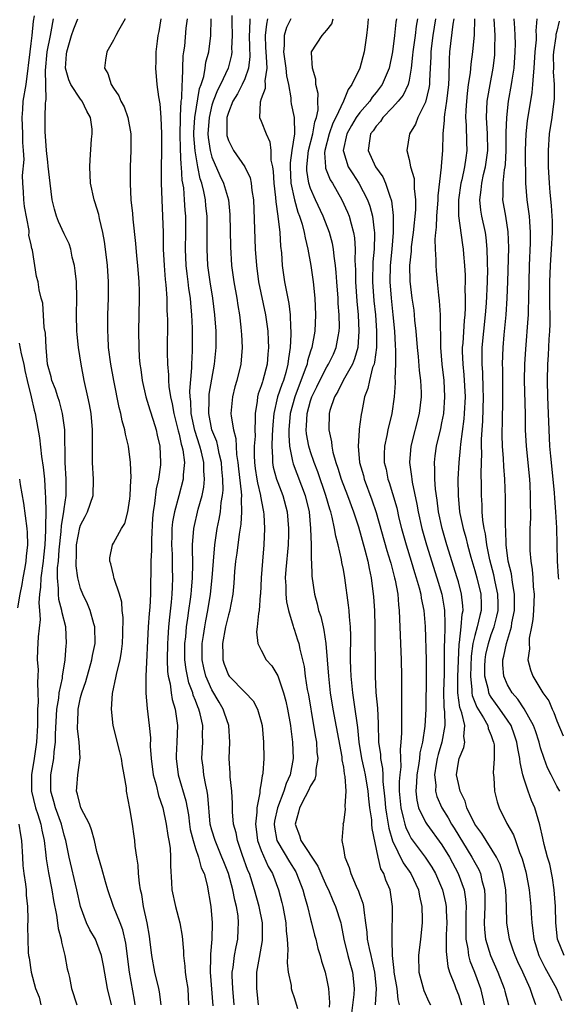
# Model space of a CAD drawing. Units: inches. Extents: x 2511000 to 2514000, y 1542000 to 1545000.
# Drawn here: x 2511386 to 2511451, y 1542815 to 1542935 of the extents above; entities that cross this region are included whole.
import ezdxf

# ---------------------------------------------------------------- set-up
doc = ezdxf.new("R2010")
doc.units = ezdxf.units.IN
doc.header["$MEASUREMENT"] = 0
doc.layers.add('LD25111542_2ft', color=123, linetype='Continuous')

msp = doc.modelspace()

# ---------------------------------------------------------------- linework, layer by layer
at = {"layer": 'LD25111542_2ft'}
for points, elevation in [([(2511396.77, 1542815), (2511396.29, 1542817), (2511395.81, 1542819.81), (2511395.54, 1542821), (2511395, 1542822.55), (2511394.8, 1542823), (2511394.14, 1542824.14), (2511393.74, 1542825), (2511393, 1542826.97), (2511392.56, 1542829), (2511391.61, 1542833), (2511391.2, 1542835), (2511391, 1542835.65), (2511390.67, 1542837), (2511389.94, 1542839), (2511389.76, 1542839.76), (2511389.38, 1542841), (2511389.38, 1542842.62), (2511389.4, 1542843), (2511389.47, 1542843.46), (2511389.75, 1542845), (2511389.79, 1542845.8), (2511389.96, 1542847), (2511389.96, 1542847.96), (2511390.12, 1542851), (2511390.35, 1542852.35), (2511390.41, 1542853), (2511390.79, 1542854.79), (2511390.8, 1542855), (2511391.11, 1542857), (2511391.25, 1542858.75), (2511391.29, 1542859), (2511391.19, 1542861), (2511390.74, 1542862.74), (2511390.72, 1542863), (2511390.35, 1542864.35), (2511390.3, 1542865), (2511390.33, 1542865.67), (2511390.2, 1542867), (2511390.21, 1542868.21), (2511390.31, 1542869), (2511390.4, 1542870.4), (2511390.63, 1542872.63), (2511390.66, 1542873.34), (2511390.96, 1542875), (2511391, 1542875.38), (2511391.25, 1542877), (2511391.25, 1542879), (2511391.14, 1542881), (2511391.07, 1542885), (2511390.81, 1542887), (2511390.43, 1542888.43), (2511390.23, 1542889), (2511389.96, 1542889.96), (2511389.51, 1542891), (2511389.43, 1542891.43), (2511388.98, 1542893), (2511388.81, 1542895), (2511388.74, 1542896.74), (2511388.57, 1542897.43), (2511388.4, 1542900.4), (2511388.19, 1542901), (2511387.96, 1542902.04), (2511387.83, 1542903), (2511387.64, 1542903.64), (2511387.14, 1542906.86), (2511387.06, 1542907.06), (2511387, 1542907.52), (2511386.69, 1542908.69), (2511386.75, 1542909), (2511386.75, 1542909.25), (2511386.17, 1542912.17), (2511386.08, 1542913), (2511386.06, 1542913.94), (2511385.96, 1542915), (2511385.93, 1542915.93), (2511386.12, 1542917.88), (2511386.06, 1542919), (2511385.97, 1542919.97), (2511385.96, 1542921), (2511385.87, 1542923), (2511385.96, 1542923.96), (2511386.02, 1542925), (2511386.37, 1542927), (2511386.64, 1542929), (2511386.66, 1542929.34), (2511386.85, 1542931), (2511387, 1542932.03), (2511387.12, 1542933), (2511387.28, 1542934.72), (2511387.39, 1542935.39)], 7690), ([(2511399.66, 1542815), (2511399.57, 1542815.57), (2511398.96, 1542819), (2511398.52, 1542822.52), (2511398.15, 1542824.15), (2511397.82, 1542825), (2511397, 1542827), (2511396.3, 1542829), (2511396.02, 1542829.98), (2511395.61, 1542831.61), (2511395.18, 1542833), (2511395, 1542833.66), (2511394.69, 1542835), (2511394.33, 1542836.33), (2511394.07, 1542837), (2511393.02, 1542839), (2511392.64, 1542840.64), (2511392.51, 1542841), (2511392.53, 1542841.47), (2511392.67, 1542843), (2511392.94, 1542845.06), (2511392.83, 1542847), (2511392.64, 1542848.64), (2511392.63, 1542849), (2511392.66, 1542849.34), (2511392.7, 1542851), (2511393, 1542852.43), (2511393.15, 1542853), (2511393.63, 1542854.37), (2511394.38, 1542857), (2511394.46, 1542857.54), (2511394.78, 1542859), (2511394.74, 1542861), (2511394.62, 1542861.38), (2511394.16, 1542863), (2511393.83, 1542863.83), (2511393.27, 1542865), (2511393, 1542865.7), (2511392.67, 1542867), (2511392.46, 1542868.46), (2511392.47, 1542869), (2511392.51, 1542869.49), (2511392.51, 1542871), (2511392.9, 1542873.1), (2511393, 1542873.4), (2511393.55, 1542874.45), (2511393.85, 1542875), (2511394.53, 1542877), (2511394.59, 1542879), (2511394.46, 1542881), (2511394.47, 1542881.53), (2511394.45, 1542884.45), (2511394.47, 1542885), (2511394.28, 1542887), (2511394.08, 1542888.08), (2511393.89, 1542889), (2511393.44, 1542891), (2511393.08, 1542893), (2511392.76, 1542895), (2511392.58, 1542896.58), (2511392.55, 1542897), (2511392.5, 1542899), (2511392.54, 1542901), (2511392.49, 1542903), (2511392.36, 1542904.36), (2511392.27, 1542905), (2511391.99, 1542906.01), (2511391.8, 1542907), (2511391.61, 1542907.61), (2511391, 1542908.83), (2511390.33, 1542910.33), (2511390.09, 1542911), (2511389.84, 1542911.84), (2511389.56, 1542913), (2511389.28, 1542915), (2511389.07, 1542917.07), (2511389, 1542917.55), (2511388.85, 1542919), (2511388.68, 1542921.32), (2511388.7, 1542923), (2511388.75, 1542924.75), (2511388.78, 1542925), (2511388.82, 1542925.18), (2511388.73, 1542928.73), (2511388.95, 1542931), (2511389.33, 1542933), (2511389.44, 1542933.44), (2511389.72, 1542935)], 7692), ([(2511402.8, 1542815), (2511402.6, 1542816.6), (2511402.52, 1542817), (2511402.03, 1542819), (2511401.66, 1542821), (2511401.45, 1542823), (2511401.39, 1542823.39), (2511401.12, 1542825), (2511400.68, 1542827), (2511400.44, 1542828.44), (2511400.3, 1542829), (2511400.17, 1542829.83), (2511400.06, 1542831), (2511400.02, 1542832.02), (2511399.85, 1542833), (2511399.66, 1542834.34), (2511399.61, 1542835), (2511399.54, 1542835.54), (2511399.32, 1542837), (2511399, 1542838.91), (2511398.6, 1542841), (2511398.58, 1542841.42), (2511398.32, 1542843), (2511398.1, 1542844.1), (2511398, 1542845), (2511397.8, 1542845.8), (2511396.96, 1542849), (2511396.75, 1542851), (2511396.9, 1542852.9), (2511397.34, 1542855), (2511397.41, 1542855.41), (2511397.81, 1542857), (2511397.99, 1542858.01), (2511398.09, 1542859), (2511398.14, 1542860.14), (2511398.17, 1542862.17), (2511398.06, 1542863), (2511398.02, 1542864.02), (2511397.73, 1542865), (2511397.09, 1542866.91), (2511397.07, 1542867.07), (2511397, 1542867.32), (2511396.7, 1542868.7), (2511396.57, 1542869), (2511396.58, 1542869.42), (2511396.87, 1542871), (2511397, 1542871.2), (2511398, 1542873), (2511398.4, 1542873.6), (2511398.74, 1542875), (2511399, 1542876.58), (2511399.05, 1542877), (2511399.12, 1542878.88), (2511399.15, 1542879.15), (2511399.09, 1542881), (2511398.84, 1542883), (2511398.46, 1542884.46), (2511398.39, 1542885), (2511398.07, 1542886.07), (2511397.91, 1542887), (2511397.72, 1542887.72), (2511397.04, 1542891), (2511396.68, 1542893), (2511396.42, 1542895), (2511396.35, 1542896.35), (2511396.3, 1542897), (2511396.3, 1542897.7), (2511396.33, 1542899), (2511396.41, 1542901), (2511396.42, 1542903), (2511396.29, 1542905), (2511396.03, 1542907), (2511395.9, 1542907.9), (2511395.7, 1542909), (2511395.3, 1542910.7), (2511395.21, 1542911.21), (2511395, 1542911.97), (2511394.75, 1542912.75), (2511394.64, 1542913), (2511394.21, 1542915), (2511394.12, 1542917), (2511394.16, 1542917.84), (2511394.35, 1542920.35), (2511394.43, 1542921), (2511394.42, 1542921.58), (2511394.21, 1542923), (2511393.77, 1542923.77), (2511393.19, 1542925), (2511393, 1542925.24), (2511391.83, 1542927), (2511391.58, 1542927.58), (2511391.16, 1542929), (2511391.3, 1542930.7), (2511391.31, 1542931), (2511391.91, 1542933), (2511392.19, 1542933.81), (2511392.65, 1542935)], 7694), ([(2511398.43, 1542935), (2511397.61, 1542933.61), (2511397.28, 1542933), (2511397, 1542932.43), (2511396.2, 1542931), (2511396.02, 1542929.98), (2511395.93, 1542929), (2511396.34, 1542928.34), (2511396.72, 1542927), (2511397, 1542926.57), (2511397.65, 1542925.65), (2511397.91, 1542925), (2511398.29, 1542924.29), (2511398.76, 1542923), (2511399.11, 1542921), (2511399.13, 1542919), (2511399.05, 1542917), (2511399.02, 1542914.98), (2511399.13, 1542913), (2511399.31, 1542911.31), (2511399.36, 1542910.64), (2511399.69, 1542907.69), (2511399.82, 1542906.18), (2511399.95, 1542905), (2511400.09, 1542903), (2511400.13, 1542901.87), (2511400.14, 1542901), (2511400.06, 1542897), (2511400.08, 1542895), (2511400.15, 1542893.85), (2511400.22, 1542893), (2511400.33, 1542892.33), (2511400.51, 1542891), (2511400.96, 1542889), (2511401.42, 1542887.42), (2511401.84, 1542886.16), (2511402.2, 1542885), (2511402.34, 1542884.34), (2511402.65, 1542883), (2511402.75, 1542881), (2511402.73, 1542880.73), (2511402.49, 1542879), (2511402.2, 1542877.8), (2511402.01, 1542876.01), (2511401.82, 1542875), (2511401.75, 1542874.25), (2511401.63, 1542871.63), (2511401.64, 1542870.36), (2511401.57, 1542869), (2511401.51, 1542865), (2511401.42, 1542863.42), (2511401.35, 1542862.65), (2511401.23, 1542861), (2511400.94, 1542855), (2511400.94, 1542852.94), (2511401.09, 1542851.09), (2511401.36, 1542849), (2511401.5, 1542847.5), (2511401.49, 1542846.51), (2511401.6, 1542845), (2511401.86, 1542843), (2511402.19, 1542841.81), (2511402.48, 1542840.48), (2511403, 1542839), (2511403.44, 1542837), (2511403.62, 1542835.62), (2511403.75, 1542835), (2511403.9, 1542834.1), (2511403.96, 1542833), (2511403.94, 1542831.94), (2511404.09, 1542829.91), (2511404.12, 1542829), (2511404.54, 1542827), (2511405.09, 1542825), (2511405.36, 1542823.36), (2511405.53, 1542821.53), (2511405.53, 1542821), (2511405.71, 1542819.71), (2511405.75, 1542819), (2511405.86, 1542818.14), (2511406.05, 1542817), (2511406.16, 1542815)], 7696), ([(2511402.79, 1542935), (2511402.53, 1542933.47), (2511402.42, 1542933), (2511402.31, 1542932.31), (2511402.18, 1542931), (2511402.17, 1542929.83), (2511402.11, 1542929), (2511402.3, 1542927), (2511402.48, 1542925.51), (2511402.66, 1542924.66), (2511402.77, 1542923), (2511402.84, 1542921), (2511402.85, 1542919), (2511402.82, 1542916.82), (2511402.82, 1542915), (2511402.88, 1542913), (2511402.99, 1542911), (2511403.05, 1542909), (2511403.07, 1542907), (2511403.17, 1542905), (2511403.3, 1542903.3), (2511403.38, 1542902.62), (2511403.49, 1542901), (2511403.52, 1542899.52), (2511403.56, 1542899), (2511403.57, 1542898.43), (2511403.56, 1542894.44), (2511403.58, 1542893), (2511403.69, 1542891.69), (2511403.69, 1542891), (2511403.75, 1542890.25), (2511403.96, 1542889), (2511404.17, 1542888.17), (2511404.36, 1542887), (2511404.88, 1542884.88), (2511405, 1542884.45), (2511405.25, 1542883.25), (2511405.34, 1542883), (2511405.44, 1542882.56), (2511405.64, 1542881), (2511405.51, 1542879.51), (2511405.51, 1542879), (2511404.97, 1542876.97), (2511404.42, 1542875), (2511404.2, 1542873.8), (2511404.13, 1542873), (2511404.12, 1542872.12), (2511404.08, 1542871), (2511404.14, 1542869.86), (2511404.16, 1542868.16), (2511404.2, 1542867), (2511404.14, 1542865.86), (2511404.11, 1542865), (2511404.03, 1542864.03), (2511403.81, 1542862.19), (2511403.71, 1542861), (2511403.63, 1542859.63), (2511403.58, 1542859), (2511403.55, 1542857), (2511403.6, 1542855.6), (2511403.68, 1542855), (2511403.9, 1542854.1), (2511404.04, 1542853), (2511404.17, 1542852.17), (2511404.53, 1542851), (2511404.81, 1542849), (2511404.73, 1542847), (2511404.63, 1542845.37), (2511404.62, 1542845), (2511404.88, 1542843), (2511405.83, 1542839.83), (2511405.96, 1542839), (2511406.13, 1542838.13), (2511406.26, 1542837), (2511406.36, 1542836.36), (2511406.69, 1542835), (2511407, 1542834.05), (2511407.37, 1542833), (2511407.7, 1542831.7), (2511408.03, 1542831), (2511408.42, 1542829.58), (2511408.85, 1542827), (2511409.02, 1542825), (2511408.98, 1542823), (2511408.81, 1542821.19), (2511408.82, 1542820.82), (2511408.76, 1542819), (2511409.11, 1542814.89)], 7698), ([(2511411.72, 1542815), (2511411.52, 1542817), (2511411.45, 1542818.55), (2511411.46, 1542819), (2511411.56, 1542819.56), (2511411.74, 1542821), (2511411.93, 1542822.07), (2511412.14, 1542823), (2511412.19, 1542824.19), (2511412.24, 1542825), (2511412.17, 1542825.83), (2511411.98, 1542827), (2511411.77, 1542827.77), (2511411.55, 1542829), (2511411, 1542831), (2511410.43, 1542832.43), (2511410.22, 1542833), (2511409.37, 1542835), (2511409, 1542836.26), (2511408.8, 1542837), (2511408.5, 1542840.5), (2511408.42, 1542841), (2511408.24, 1542841.76), (2511408.01, 1542843), (2511407.92, 1542843.92), (2511407.78, 1542845), (2511407.87, 1542847), (2511407.86, 1542847.86), (2511407.88, 1542849), (2511407.57, 1542850.43), (2511407.42, 1542851), (2511407.28, 1542851.28), (2511407, 1542852.04), (2511406.72, 1542852.72), (2511406.65, 1542853), (2511406.19, 1542854.19), (2511406, 1542855), (2511405.84, 1542855.84), (2511405.7, 1542857), (2511405.71, 1542859), (2511405.81, 1542859.81), (2511405.91, 1542861), (2511406.08, 1542862.08), (2511406.19, 1542863), (2511406.4, 1542864.4), (2511406.47, 1542865), (2511406.5, 1542865.5), (2511406.63, 1542867), (2511406.65, 1542868.65), (2511406.63, 1542870.63), (2511406.61, 1542871), (2511406.78, 1542873), (2511407.33, 1542875.33), (2511407.8, 1542877), (2511408, 1542878), (2511408.1, 1542879), (2511408.02, 1542880.02), (2511408.02, 1542881), (2511407.73, 1542882.27), (2511407.54, 1542883), (2511406.9, 1542884.9), (2511406.48, 1542887), (2511406.43, 1542888.43), (2511406.35, 1542889), (2511406.3, 1542889.7), (2511406.53, 1542892.53), (2511406.53, 1542893), (2511406.61, 1542894.61), (2511406.63, 1542897.37), (2511406.56, 1542899), (2511406.41, 1542900.41), (2511406.37, 1542901), (2511406.18, 1542902.18), (2511406.1, 1542903), (2511405.97, 1542903.97), (2511405.86, 1542905), (2511405.78, 1542907), (2511405.81, 1542909), (2511405.8, 1542911), (2511405.73, 1542911.73), (2511405.67, 1542913), (2511405.56, 1542914.44), (2511405.38, 1542915.38), (2511405.29, 1542917), (2511405.25, 1542917.25), (2511405.16, 1542919.16), (2511405.13, 1542921), (2511405.15, 1542922.85), (2511405.18, 1542923.18), (2511405.26, 1542925), (2511405.31, 1542925.31), (2511405.37, 1542927), (2511405.43, 1542927.43), (2511405.45, 1542929), (2511405.51, 1542930.49), (2511405.59, 1542931), (2511405.68, 1542931.68), (2511405.86, 1542933.86), (2511406, 1542935)], 7700), ([(2511414.66, 1542815), (2511414.45, 1542817), (2511414.48, 1542819), (2511414.78, 1542820.78), (2511415.16, 1542822.84), (2511415.17, 1542823), (2511415.14, 1542825), (2511414.73, 1542827), (2511414.19, 1542829), (2511413.55, 1542831), (2511413.38, 1542831.38), (2511412.68, 1542833.32), (2511412.1, 1542835), (2511411.94, 1542835.94), (2511411.64, 1542837), (2511411.51, 1542838.49), (2511411.51, 1542839.51), (2511411.41, 1542841), (2511411.22, 1542842.78), (2511411.22, 1542843.22), (2511411.11, 1542845), (2511411.19, 1542847), (2511411.06, 1542849), (2511410.53, 1542850.53), (2511410.38, 1542851), (2511409.86, 1542851.86), (2511409, 1542853.36), (2511408.27, 1542855), (2511408.02, 1542856.02), (2511407.82, 1542857), (2511407.82, 1542859), (2511407.98, 1542859.98), (2511408.12, 1542861), (2511408.25, 1542861.75), (2511408.51, 1542863), (2511408.84, 1542865), (2511409.03, 1542866.97), (2511409.18, 1542869), (2511409.36, 1542871), (2511409.65, 1542873), (2511409.88, 1542874.12), (2511410.02, 1542875), (2511410.13, 1542876.13), (2511410.29, 1542877), (2511410.35, 1542877.65), (2511410.33, 1542879), (2511410.2, 1542880.2), (2511410.15, 1542881), (2511409.87, 1542882.13), (2511409.71, 1542883), (2511409.58, 1542883.58), (2511408.99, 1542885), (2511408.6, 1542887), (2511408.66, 1542888.66), (2511408.65, 1542889), (2511408.67, 1542889.33), (2511409.32, 1542893), (2511409.5, 1542895), (2511409.5, 1542897), (2511409.36, 1542899), (2511409.1, 1542901), (2511408.77, 1542903), (2511408.5, 1542905), (2511408.41, 1542907), (2511408.43, 1542909), (2511408.41, 1542911), (2511408.27, 1542912.27), (2511408.2, 1542913), (2511408.02, 1542913.98), (2511407.76, 1542915), (2511407.56, 1542915.56), (2511407.29, 1542917), (2511406.95, 1542918.95), (2511406.81, 1542920.81), (2511406.81, 1542921.19), (2511406.9, 1542923), (2511407.48, 1542926.52), (2511407.67, 1542927), (2511407.99, 1542927.99), (2511408.17, 1542929), (2511408.27, 1542929.73), (2511408.63, 1542931), (2511408.88, 1542933), (2511408.89, 1542935)], 7702), ([(2511411.43, 1542935.43), (2511411.4, 1542934.6), (2511411.45, 1542933), (2511411.39, 1542931.39), (2511411.4, 1542931), (2511411.36, 1542930.64), (2511410.97, 1542929), (2511410.04, 1542927), (2511409.67, 1542926.33), (2511409.16, 1542925), (2511409, 1542924.5), (2511408.64, 1542923), (2511408.51, 1542921), (2511408.55, 1542920.55), (2511408.77, 1542919), (2511409, 1542918.17), (2511409.95, 1542915.95), (2511410.41, 1542915), (2511411.01, 1542913), (2511411.19, 1542911.19), (2511411.26, 1542907.26), (2511411.39, 1542905), (2511411.66, 1542903), (2511412.02, 1542901), (2511412.14, 1542900.14), (2511412.34, 1542899), (2511412.53, 1542897.47), (2511412.57, 1542897), (2511412.58, 1542896.58), (2511412.67, 1542895), (2511412.51, 1542893), (2511412.02, 1542891), (2511411.79, 1542890.21), (2511411.48, 1542889), (2511411.31, 1542887), (2511411.33, 1542886.67), (2511411.61, 1542885), (2511411.92, 1542883.92), (2511412, 1542882), (2511412.16, 1542881), (2511412.24, 1542880.24), (2511412.57, 1542877.43), (2511412.58, 1542877), (2511412.54, 1542876.54), (2511412.59, 1542875), (2511412.5, 1542873.5), (2511412.31, 1542872.31), (2511412.03, 1542869.97), (2511411.88, 1542869), (2511411.76, 1542867.76), (2511411.66, 1542866.34), (2511411.52, 1542865), (2511411.12, 1542862.88), (2511411, 1542862.49), (2511410.66, 1542861), (2511410.29, 1542859), (2511410.33, 1542857.67), (2511410.33, 1542857), (2511410.49, 1542856.49), (2511411, 1542855.15), (2511411.1, 1542855), (2511413.03, 1542853.03), (2511414.01, 1542852.01), (2511414.55, 1542851), (2511415, 1542849.47), (2511415.11, 1542849), (2511415.29, 1542847), (2511415.31, 1542845), (2511415.19, 1542843.19), (2511415.16, 1542843), (2511415.12, 1542842.88), (2511415, 1542842.02), (2511414.84, 1542841.16), (2511414.83, 1542840.83), (2511414.47, 1542839), (2511414.48, 1542838.48), (2511414.3, 1542837), (2511414.39, 1542836.39), (2511414.56, 1542835), (2511415, 1542833.81), (2511415.85, 1542831.85), (2511416.35, 1542831), (2511417.08, 1542829), (2511417.49, 1542827.49), (2511417.61, 1542827), (2511418, 1542825), (2511418.04, 1542824.04), (2511418.16, 1542823), (2511418.24, 1542821.76), (2511418.18, 1542821), (2511418.14, 1542820.14), (2511418.29, 1542819), (2511418.63, 1542817.37), (2511418.66, 1542817), (2511418.72, 1542816.72), (2511419, 1542815.92), (2511419.43, 1542814.57)], 7704), ([(2511413.6, 1542935), (2511413.58, 1542933.58), (2511413.53, 1542933), (2511413.55, 1542931.55), (2511413.59, 1542930.41), (2511413.45, 1542929), (2511413, 1542927.73), (2511412.69, 1542927), (2511412.12, 1542925.88), (2511411.55, 1542925), (2511411, 1542923.61), (2511410.81, 1542923), (2511410.81, 1542921.19), (2511410.79, 1542921), (2511410.82, 1542920.82), (2511411, 1542920.22), (2511411.4, 1542919.4), (2511411.63, 1542919), (2511412.99, 1542916.99), (2511413.65, 1542915.65), (2511413.77, 1542915), (2511413.86, 1542914.14), (2511414.06, 1542913), (2511414.22, 1542908.22), (2511414.27, 1542907), (2511414.41, 1542905), (2511414.68, 1542903), (2511415.51, 1542899), (2511415.58, 1542898.42), (2511415.79, 1542897), (2511415.86, 1542895.86), (2511415.89, 1542895), (2511415.81, 1542894.19), (2511415.74, 1542893), (2511415.21, 1542891), (2511415.15, 1542890.85), (2511415, 1542890.34), (2511414.63, 1542889.37), (2511414.54, 1542889), (2511414.49, 1542888.49), (2511414.24, 1542887), (2511414.27, 1542886.27), (2511414.21, 1542885), (2511414.24, 1542884.24), (2511414.15, 1542883), (2511414.14, 1542881.86), (2511414.18, 1542881), (2511414.27, 1542880.27), (2511414.47, 1542879), (2511414.53, 1542878.53), (2511414.91, 1542877), (2511414.92, 1542876.92), (2511415.22, 1542875.22), (2511415.29, 1542875), (2511415.31, 1542874.69), (2511415.4, 1542873), (2511415.33, 1542871), (2511415.15, 1542869), (2511414.99, 1542867), (2511414.9, 1542865), (2511414.88, 1542864.88), (2511414.74, 1542863), (2511414.66, 1542862.66), (2511414.51, 1542861), (2511414.43, 1542860.43), (2511414.59, 1542859), (2511415, 1542858.18), (2511415.61, 1542857), (2511416.27, 1542856.27), (2511417, 1542855.06), (2511417.71, 1542853), (2511417.98, 1542851.98), (2511418.19, 1542851), (2511418.55, 1542849), (2511418.59, 1542848.59), (2511418.82, 1542847), (2511418.89, 1542845), (2511418.51, 1542843), (2511418.03, 1542841.97), (2511417.74, 1542841), (2511416.96, 1542839), (2511416.63, 1542837.37), (2511416.59, 1542837), (2511416.63, 1542836.63), (2511416.91, 1542835), (2511417, 1542834.82), (2511418.42, 1542832.42), (2511419.19, 1542831.19), (2511419.29, 1542831), (2511420.06, 1542829), (2511420.25, 1542828.25), (2511420.62, 1542827), (2511421, 1542825.44), (2511421.12, 1542825), (2511421.49, 1542823.49), (2511421.63, 1542823), (2511421.89, 1542821.89), (2511422.16, 1542821), (2511422.33, 1542820.33), (2511422.78, 1542819), (2511423, 1542818.03), (2511423.18, 1542817), (2511423.3, 1542815.3), (2511423.26, 1542814.74)], 7706), ([(2511415.77, 1542935), (2511415.62, 1542934.38), (2511415.47, 1542933), (2511415.53, 1542931.53), (2511415.54, 1542931), (2511415.61, 1542930.39), (2511415.68, 1542929), (2511415.45, 1542927.45), (2511415.48, 1542927), (2511415.48, 1542926.52), (2511415, 1542925.27), (2511414.86, 1542924.86), (2511414.8, 1542923), (2511415, 1542922.54), (2511415.61, 1542921), (2511416.05, 1542920.05), (2511416.17, 1542919), (2511416.18, 1542917.82), (2511416.36, 1542917), (2511416.44, 1542916.44), (2511416.53, 1542915), (2511416.73, 1542913.27), (2511416.76, 1542912.76), (2511417.02, 1542910.98), (2511417.25, 1542909), (2511417.35, 1542907.35), (2511417.45, 1542906.55), (2511417.55, 1542905), (2511417.84, 1542903), (2511418.02, 1542901.98), (2511418.36, 1542900.36), (2511418.51, 1542899), (2511418.55, 1542897.45), (2511418.6, 1542897), (2511418.61, 1542896.61), (2511418.53, 1542895), (2511418.31, 1542893.69), (2511418.25, 1542893), (2511417.99, 1542891.99), (2511417.69, 1542891), (2511417.49, 1542890.51), (2511416.99, 1542889.01), (2511416.53, 1542887), (2511416.4, 1542885.6), (2511416.33, 1542884.33), (2511416.29, 1542883), (2511416.38, 1542881.62), (2511416.37, 1542881), (2511416.46, 1542880.46), (2511416.86, 1542879), (2511417, 1542878.59), (2511417.64, 1542877), (2511418.17, 1542875), (2511418.32, 1542873), (2511418.31, 1542872.31), (2511418.26, 1542871), (2511417.99, 1542867.99), (2511417.93, 1542867), (2511417.99, 1542866.01), (2511418, 1542865), (2511418.08, 1542864.08), (2511418.31, 1542863), (2511418.88, 1542861.12), (2511418.92, 1542860.92), (2511419, 1542860.72), (2511419.43, 1542859.43), (2511419.56, 1542859), (2511419.69, 1542858.31), (2511420.03, 1542857), (2511420.21, 1542856.21), (2511420.36, 1542855), (2511420.61, 1542853.39), (2511420.74, 1542852.74), (2511421.37, 1542849), (2511421.59, 1542847.59), (2511421.71, 1542847), (2511421.78, 1542845.78), (2511421.89, 1542845), (2511421.66, 1542843.66), (2511421.63, 1542843), (2511421.51, 1542842.49), (2511421, 1542841.68), (2511420.71, 1542841), (2511420.34, 1542840.34), (2511419.66, 1542839), (2511419.55, 1542838.45), (2511419.13, 1542837), (2511419.64, 1542835.64), (2511419.82, 1542835), (2511421.88, 1542831.88), (2511422.49, 1542830.49), (2511423, 1542829.36), (2511423.18, 1542829), (2511423.72, 1542827.72), (2511424.06, 1542827), (2511424.67, 1542825), (2511424.74, 1542824.74), (2511425.06, 1542823), (2511425.54, 1542821), (2511425.85, 1542819.85), (2511426.1, 1542819), (2511426.33, 1542817), (2511426.28, 1542816.28), (2511425.98, 1542814.02)], 7708), ([(2511418.6, 1542935), (2511418.06, 1542933.94), (2511417.77, 1542933), (2511417.79, 1542931.78), (2511417.7, 1542931), (2511418.01, 1542929), (2511418.07, 1542928.07), (2511418.3, 1542927), (2511418.6, 1542925.4), (2511418.6, 1542925), (2511418.66, 1542924.66), (2511419.02, 1542923.02), (2511419.04, 1542921), (2511418.72, 1542919), (2511418.51, 1542917.49), (2511418.51, 1542917), (2511418.62, 1542915), (2511419.04, 1542913), (2511419.47, 1542911.47), (2511419.67, 1542911), (2511419.99, 1542910.01), (2511420.24, 1542909), (2511420.34, 1542908.34), (2511420.69, 1542907), (2511421.04, 1542905), (2511421.31, 1542903), (2511421.52, 1542901), (2511421.62, 1542899), (2511421.54, 1542897), (2511421.17, 1542895), (2511421, 1542894.55), (2511420.62, 1542893.38), (2511420.57, 1542893), (2511420.36, 1542892.36), (2511419.07, 1542889), (2511418.52, 1542887), (2511418.36, 1542885), (2511418.34, 1542884.34), (2511418.45, 1542883), (2511418.82, 1542881.18), (2511418.83, 1542881), (2511418.87, 1542880.87), (2511420.36, 1542877), (2511420.84, 1542875), (2511421.01, 1542873), (2511421.07, 1542871), (2511421.09, 1542869.09), (2511421.11, 1542869), (2511421.17, 1542867.17), (2511421.48, 1542865), (2511421.82, 1542863.82), (2511421.99, 1542863), (2511422.26, 1542862.26), (2511422.53, 1542861), (2511422.63, 1542860.63), (2511422.87, 1542859), (2511423.17, 1542855), (2511423.4, 1542853), (2511423.73, 1542851), (2511424.8, 1542845.2), (2511424.83, 1542845), (2511424.82, 1542844.82), (2511425, 1542843.95), (2511425.11, 1542843.11), (2511425.18, 1542842.82), (2511425.3, 1542841), (2511425.18, 1542839.18), (2511425.23, 1542838.77), (2511425, 1542837.19), (2511424.95, 1542837), (2511424.96, 1542836.96), (2511424.81, 1542835), (2511425, 1542834.06), (2511425.16, 1542833), (2511425.72, 1542831.72), (2511425.89, 1542831), (2511426.55, 1542829.45), (2511426.85, 1542828.85), (2511427, 1542828.36), (2511427.38, 1542827.38), (2511427.44, 1542827), (2511427.47, 1542826.53), (2511427.7, 1542825), (2511427.85, 1542823.85), (2511427.91, 1542823), (2511428.13, 1542821.87), (2511428.33, 1542821), (2511428.47, 1542820.47), (2511428.78, 1542819), (2511428.99, 1542817), (2511428.88, 1542815)], 7710), ([(2511431.83, 1542815), (2511431.65, 1542815.65), (2511431.53, 1542817), (2511431.2, 1542819), (2511431.2, 1542819.2), (2511430.99, 1542821), (2511430.93, 1542822.93), (2511430.92, 1542823), (2511430.97, 1542827), (2511430.74, 1542828.74), (2511430.69, 1542829), (2511430.17, 1542830.17), (2511429.93, 1542831), (2511429.57, 1542831.57), (2511429.23, 1542833), (2511428.49, 1542836.49), (2511428.48, 1542837), (2511428.45, 1542837.55), (2511428.22, 1542839), (2511428.08, 1542840.08), (2511428, 1542841), (2511427.68, 1542843), (2511427.58, 1542843.58), (2511427.26, 1542845), (2511426.94, 1542847), (2511426.77, 1542848.77), (2511426.68, 1542849.32), (2511426.45, 1542851), (2511426.14, 1542853), (2511425.93, 1542855), (2511425.92, 1542855.92), (2511425.88, 1542857), (2511425.88, 1542858.12), (2511425.91, 1542859), (2511425.91, 1542859.91), (2511425.88, 1542861), (2511425.76, 1542862.25), (2511425.71, 1542863), (2511425.64, 1542863.64), (2511425.17, 1542867), (2511425, 1542867.99), (2511424.83, 1542868.83), (2511424.77, 1542869.23), (2511424.37, 1542871), (2511424.07, 1542872.07), (2511423.93, 1542873), (2511423.64, 1542874.36), (2511423.46, 1542875), (2511423.34, 1542875.34), (2511422.87, 1542877), (2511421.87, 1542879.87), (2511421.43, 1542881), (2511421, 1542882.31), (2511420.8, 1542883), (2511420.52, 1542884.52), (2511420.48, 1542885), (2511420.52, 1542885.48), (2511420.58, 1542887), (2511421, 1542888.51), (2511421.16, 1542889), (2511421.76, 1542890.24), (2511422.12, 1542891), (2511423, 1542892.68), (2511423.2, 1542893), (2511423.79, 1542894.21), (2511424.14, 1542895), (2511424.37, 1542896.37), (2511424.5, 1542897), (2511424.51, 1542897.49), (2511424.48, 1542899), (2511424.37, 1542900.37), (2511424.35, 1542901), (2511424.2, 1542903), (2511424.13, 1542904.13), (2511424.04, 1542905), (2511423.87, 1542906.13), (2511423.79, 1542907), (2511423.67, 1542907.67), (2511423.29, 1542909), (2511422.52, 1542911), (2511421.6, 1542913), (2511421, 1542914.36), (2511420.8, 1542915), (2511420.55, 1542916.55), (2511420.53, 1542917), (2511420.74, 1542919), (2511421.26, 1542921), (2511421.51, 1542922.49), (2511421.71, 1542923), (2511421.92, 1542923.92), (2511421.88, 1542925), (2511421.92, 1542925.92), (2511421.64, 1542927), (2511421.65, 1542927.65), (2511421.22, 1542929), (2511421.11, 1542930.89), (2511421.13, 1542931), (2511422.42, 1542933), (2511423, 1542933.65), (2511423.59, 1542934.41), (2511423.77, 1542935)], 7712), ([(2511428.03, 1542935), (2511427.95, 1542934.05), (2511427.83, 1542933), (2511427.51, 1542931), (2511427, 1542929), (2511426.04, 1542927), (2511425.57, 1542926.43), (2511425.03, 1542925), (2511424.07, 1542923), (2511423.7, 1542922.3), (2511423.25, 1542921), (2511422.75, 1542919), (2511422.72, 1542918.72), (2511422.82, 1542917), (2511422.84, 1542916.84), (2511423.4, 1542915.4), (2511423.66, 1542915), (2511424.82, 1542913), (2511425.5, 1542911.5), (2511425.7, 1542911), (2511425.93, 1542910.08), (2511426.25, 1542909), (2511426.37, 1542908.37), (2511426.44, 1542907), (2511426.39, 1542905.61), (2511426.46, 1542904.46), (2511426.47, 1542903), (2511426.64, 1542900.64), (2511426.79, 1542899), (2511426.9, 1542897), (2511426.75, 1542895), (2511426.37, 1542893.63), (2511426.09, 1542893), (2511424.96, 1542891), (2511424.33, 1542889.67), (2511423.91, 1542889), (2511423.34, 1542887.34), (2511423.25, 1542887), (2511423.21, 1542885), (2511423.55, 1542883.55), (2511423.58, 1542883), (2511423.72, 1542882.28), (2511424.09, 1542881), (2511424.34, 1542880.34), (2511424.74, 1542879), (2511425.5, 1542877), (2511426.23, 1542875), (2511426.83, 1542873.17), (2511427.63, 1542870.37), (2511427.97, 1542869), (2511428.12, 1542868.12), (2511428.38, 1542867), (2511428.67, 1542864.67), (2511428.77, 1542863), (2511428.84, 1542861), (2511428.86, 1542855), (2511428.97, 1542853.03), (2511429.14, 1542851.14), (2511429.24, 1542849.24), (2511429.29, 1542847), (2511429.5, 1542845.5), (2511429.52, 1542845), (2511429.78, 1542843.78), (2511429.8, 1542843), (2511429.81, 1542842.19), (2511430.06, 1542840.06), (2511430.13, 1542839), (2511430.23, 1542838.23), (2511430.46, 1542837), (2511430.52, 1542836.52), (2511431, 1542834.97), (2511432.29, 1542832.29), (2511433.2, 1542831), (2511434.13, 1542829), (2511434.25, 1542828.25), (2511434.56, 1542827), (2511434.6, 1542825.4), (2511434.59, 1542825), (2511434.38, 1542823), (2511434.15, 1542821), (2511434.2, 1542819), (2511434.79, 1542816.78), (2511435.4, 1542815.4), (2511435.61, 1542815)], 7714), ([(2511431.45, 1542935), (2511431.39, 1542934.61), (2511431.24, 1542933), (2511430.98, 1542931), (2511430.59, 1542929), (2511429.74, 1542927), (2511429, 1542926.04), (2511428.52, 1542925.48), (2511428.22, 1542925), (2511427, 1542923.61), (2511426.57, 1542923), (2511425.98, 1542922.02), (2511425.4, 1542921), (2511424.97, 1542919), (2511425, 1542918.86), (2511425.6, 1542917), (2511426.13, 1542916.13), (2511426.89, 1542915), (2511427.94, 1542913), (2511428.23, 1542912.23), (2511428.55, 1542911), (2511428.74, 1542909.26), (2511428.79, 1542909), (2511428.8, 1542908.8), (2511428.73, 1542907), (2511428.58, 1542905.42), (2511428.54, 1542903), (2511428.71, 1542900.71), (2511428.89, 1542899), (2511429.04, 1542897), (2511429.02, 1542895), (2511428.79, 1542893.21), (2511428.73, 1542893), (2511428.56, 1542892.56), (2511428.16, 1542891), (2511427.98, 1542890.02), (2511427.57, 1542889), (2511427.23, 1542887.23), (2511427.16, 1542886.84), (2511426.93, 1542885.07), (2511426.93, 1542884.93), (2511426.78, 1542883), (2511426.97, 1542881), (2511427.43, 1542879.43), (2511427.53, 1542879), (2511428.48, 1542876.48), (2511429, 1542874.92), (2511430.3, 1542870.3), (2511430.71, 1542869), (2511430.76, 1542868.76), (2511431.24, 1542867), (2511431.32, 1542866.68), (2511431.61, 1542865), (2511431.7, 1542863.7), (2511431.8, 1542863), (2511431.94, 1542859), (2511432.03, 1542857), (2511432.08, 1542855), (2511432.07, 1542853.93), (2511432.09, 1542852.09), (2511432.06, 1542849.94), (2511432.06, 1542848.06), (2511432, 1542847), (2511431.91, 1542846.09), (2511432, 1542844), (2511431.88, 1542843), (2511431.81, 1542842.19), (2511431.81, 1542841), (2511431.98, 1542839), (2511432.33, 1542837.67), (2511432.47, 1542837), (2511432.59, 1542836.59), (2511433, 1542835.73), (2511433.27, 1542835.27), (2511434.95, 1542833), (2511435.76, 1542831.76), (2511436.2, 1542831), (2511437.08, 1542829), (2511437.43, 1542827.43), (2511437.5, 1542827), (2511437.51, 1542826.49), (2511437.58, 1542825), (2511437.53, 1542823.53), (2511437.5, 1542821.5), (2511437.7, 1542819.7), (2511437.92, 1542819), (2511438.52, 1542817.48), (2511438.68, 1542817), (2511439, 1542816.22), (2511439.3, 1542815.3), (2511439.38, 1542815)], 7716), ([(2511434.01, 1542935), (2511433.87, 1542934.13), (2511433.73, 1542933), (2511433.45, 1542931), (2511433.43, 1542930.57), (2511433.27, 1542929), (2511433, 1542927.54), (2511432.87, 1542927), (2511432.26, 1542925.74), (2511431.67, 1542925), (2511431, 1542924.24), (2511429.82, 1542923), (2511429.5, 1542922.5), (2511429, 1542921.96), (2511428.62, 1542921.38), (2511428.32, 1542921), (2511428.17, 1542920.17), (2511428.01, 1542919), (2511428.93, 1542917), (2511429.8, 1542915.8), (2511430.14, 1542915), (2511430.71, 1542913.29), (2511430.83, 1542913), (2511430.87, 1542912.87), (2511431.08, 1542911.08), (2511431.07, 1542909), (2511430.89, 1542907), (2511430.68, 1542905), (2511430.64, 1542903), (2511430.81, 1542901), (2511431.04, 1542899), (2511431.23, 1542897), (2511431.31, 1542895.31), (2511431.36, 1542894.64), (2511431.34, 1542893), (2511431.26, 1542891.26), (2511431.29, 1542891), (2511431.29, 1542890.71), (2511431.18, 1542889), (2511430.9, 1542887), (2511430.42, 1542885), (2511430.29, 1542884.29), (2511430, 1542883), (2511429.97, 1542882.03), (2511429.98, 1542881), (2511430.19, 1542880.19), (2511430.43, 1542879), (2511430.59, 1542878.59), (2511431, 1542877.23), (2511431.49, 1542875.49), (2511431.76, 1542874.24), (2511432.07, 1542873), (2511432.63, 1542871), (2511433.25, 1542869), (2511433.65, 1542867.65), (2511433.87, 1542867), (2511434.23, 1542865.77), (2511434.42, 1542865), (2511434.49, 1542864.49), (2511434.8, 1542863), (2511434.94, 1542861.06), (2511435.07, 1542857), (2511435.09, 1542855.09), (2511435.02, 1542850.98), (2511434.92, 1542848.92), (2511434.64, 1542847), (2511434.31, 1542845.69), (2511434.26, 1542845), (2511434.15, 1542844.15), (2511433.95, 1542843), (2511433.92, 1542842.08), (2511433.83, 1542841), (2511433.93, 1542839.93), (2511434.16, 1542839), (2511435, 1542837.24), (2511435.15, 1542837), (2511437, 1542834.49), (2511437.91, 1542833), (2511438.99, 1542831), (2511439.7, 1542829), (2511439.88, 1542827.88), (2511439.93, 1542827), (2511439.89, 1542826.11), (2511439.89, 1542823.89), (2511439.92, 1542823), (2511440.16, 1542821.84), (2511440.25, 1542821), (2511440.39, 1542820.39), (2511440.95, 1542819), (2511441.68, 1542817), (2511441.94, 1542815.94), (2511442.14, 1542815)], 7718), ([(2511436.2, 1542935), (2511435.89, 1542933), (2511435.71, 1542931.71), (2511435.63, 1542931), (2511435.63, 1542930.37), (2511435.57, 1542929), (2511435.48, 1542927.48), (2511435.48, 1542927), (2511435.42, 1542926.58), (2511435, 1542924.88), (2511434.07, 1542923), (2511433.79, 1542922.21), (2511433.05, 1542921), (2511432.73, 1542919), (2511433, 1542917.9), (2511433.17, 1542917), (2511433.6, 1542915.6), (2511433.63, 1542915), (2511433.62, 1542914.38), (2511433.79, 1542913), (2511433.76, 1542911.76), (2511433.48, 1542909), (2511433.27, 1542907.27), (2511433.25, 1542906.75), (2511433.05, 1542905), (2511433.07, 1542903.07), (2511433.34, 1542901), (2511433.56, 1542899.56), (2511433.62, 1542899), (2511433.67, 1542898.33), (2511433.81, 1542897), (2511433.98, 1542895), (2511434.09, 1542893.91), (2511434.23, 1542892.23), (2511434.39, 1542891), (2511434.45, 1542889.55), (2511434.46, 1542889), (2511434.22, 1542887), (2511433.21, 1542883), (2511433.04, 1542881), (2511433.3, 1542879.3), (2511433.32, 1542879), (2511433.38, 1542878.62), (2511433.96, 1542875.96), (2511434.1, 1542875), (2511434.54, 1542873), (2511435.1, 1542871), (2511436.38, 1542867), (2511436.98, 1542865), (2511437.29, 1542863.29), (2511437.32, 1542863), (2511437.37, 1542861.37), (2511437.34, 1542861), (2511437.33, 1542859.33), (2511437.28, 1542858.72), (2511437.29, 1542857), (2511437.26, 1542855.26), (2511437.2, 1542853.2), (2511437.24, 1542851.24), (2511437.33, 1542850.67), (2511437.34, 1542849), (2511436.98, 1542847), (2511436.53, 1542845.47), (2511436.43, 1542845), (2511436.3, 1542844.3), (2511436.1, 1542843), (2511436.24, 1542841.76), (2511436.21, 1542841), (2511436.37, 1542840.37), (2511436.97, 1542839), (2511437.76, 1542837.76), (2511438.16, 1542837), (2511438.5, 1542836.5), (2511440.65, 1542833), (2511441, 1542832.33), (2511441.48, 1542831.48), (2511441.68, 1542831), (2511441.87, 1542830.13), (2511442.19, 1542829), (2511442.23, 1542828.23), (2511442.24, 1542827), (2511442.16, 1542825), (2511442.19, 1542824.19), (2511442.32, 1542823), (2511442.92, 1542821), (2511443.82, 1542819), (2511444.58, 1542817), (2511444.66, 1542816.66), (2511445.11, 1542815)], 7720), ([(2511448.45, 1542815), (2511448.05, 1542816.05), (2511447.74, 1542817), (2511446.84, 1542819), (2511446.25, 1542820.25), (2511445.91, 1542821), (2511445.68, 1542821.68), (2511445.21, 1542823), (2511444.89, 1542825), (2511444.85, 1542827), (2511444.77, 1542829), (2511444.41, 1542831), (2511444.08, 1542832.08), (2511443.63, 1542833), (2511441.86, 1542835.86), (2511440.99, 1542837.01), (2511440.05, 1542839), (2511439.83, 1542839.82), (2511439.23, 1542841), (2511439, 1542841.94), (2511438.79, 1542843), (2511439, 1542844.54), (2511439.08, 1542845), (2511439.67, 1542846.33), (2511439.8, 1542847), (2511439.68, 1542847.68), (2511439.78, 1542849), (2511439.43, 1542850.57), (2511439.19, 1542851.19), (2511438.93, 1542853), (2511438.92, 1542854.92), (2511439.09, 1542858.91), (2511439.13, 1542859.13), (2511439.34, 1542861), (2511439.46, 1542862.54), (2511439.57, 1542863), (2511439.56, 1542863.56), (2511439.4, 1542865), (2511439, 1542866.5), (2511438.86, 1542867), (2511437.6, 1542871), (2511437.01, 1542873), (2511436.59, 1542875), (2511436.42, 1542876.42), (2511436.22, 1542877.78), (2511436.14, 1542879), (2511436.15, 1542880.15), (2511436.09, 1542881), (2511436.19, 1542881.81), (2511436.35, 1542883), (2511436.85, 1542885.15), (2511437, 1542885.86), (2511437.21, 1542887), (2511437.36, 1542889), (2511437.26, 1542891), (2511437.04, 1542893), (2511436.88, 1542895), (2511436.85, 1542896.85), (2511436.82, 1542897.18), (2511436.81, 1542899), (2511436.71, 1542900.71), (2511436.63, 1542901.37), (2511436.46, 1542903), (2511436.33, 1542904.33), (2511436.29, 1542905), (2511436.31, 1542905.69), (2511436.22, 1542907), (2511436.19, 1542908.19), (2511436.26, 1542909), (2511436.34, 1542909.66), (2511436.37, 1542911), (2511436.53, 1542913), (2511436.54, 1542913.46), (2511436.94, 1542916.94), (2511436.93, 1542917.07), (2511437.09, 1542919), (2511437.16, 1542921), (2511437.33, 1542922.67), (2511437.32, 1542923), (2511437.35, 1542923.35), (2511437.6, 1542925), (2511437.83, 1542927), (2511437.89, 1542927.89), (2511437.91, 1542930.09), (2511437.98, 1542931), (2511438.38, 1542934.38), (2511438.49, 1542935)], 7722), ([(2511440.97, 1542935), (2511440.93, 1542933.07), (2511440.73, 1542931), (2511440.51, 1542929.49), (2511440.43, 1542928.43), (2511440.21, 1542927), (2511440.07, 1542925.93), (2511439.97, 1542925), (2511439.89, 1542923.89), (2511439.86, 1542923), (2511439.94, 1542922.06), (2511439.99, 1542919.99), (2511440.04, 1542919), (2511439.89, 1542918.11), (2511439.76, 1542917), (2511439.41, 1542915.41), (2511439.31, 1542915), (2511439.02, 1542913), (2511439.03, 1542911.03), (2511439.49, 1542907.49), (2511439.57, 1542907), (2511439.61, 1542906.39), (2511439.74, 1542905), (2511439.81, 1542903.81), (2511439.82, 1542903), (2511439.8, 1542902.2), (2511439.84, 1542901), (2511439.83, 1542899.83), (2511439.78, 1542899), (2511439.7, 1542898.3), (2511439.53, 1542895.53), (2511439.48, 1542895), (2511439.48, 1542894.52), (2511439.54, 1542893), (2511439.67, 1542891.67), (2511439.81, 1542889), (2511439.72, 1542887), (2511439.66, 1542886.34), (2511439.24, 1542883.24), (2511439.22, 1542882.78), (2511439.04, 1542881), (2511438.95, 1542879), (2511438.96, 1542877), (2511439.15, 1542875), (2511439.18, 1542874.82), (2511439.57, 1542873), (2511439.89, 1542871.89), (2511440.1, 1542871), (2511440.51, 1542869.49), (2511441, 1542867.88), (2511441.25, 1542867), (2511441.73, 1542865), (2511441.76, 1542863.76), (2511441.77, 1542863), (2511441.6, 1542862.4), (2511441.29, 1542861), (2511441, 1542859.97), (2511440.77, 1542859), (2511440.56, 1542857.44), (2511440.47, 1542855), (2511440.64, 1542853.36), (2511440.64, 1542853), (2511440.68, 1542852.68), (2511441.24, 1542851.24), (2511442.04, 1542849.96), (2511442.58, 1542849), (2511442.64, 1542848.64), (2511443, 1542847.8), (2511443.2, 1542847.2), (2511443.29, 1542847), (2511443.34, 1542846.66), (2511443.35, 1542845), (2511443.24, 1542843.24), (2511443.32, 1542842.68), (2511443.41, 1542841), (2511443.73, 1542839.73), (2511443.95, 1542839), (2511444.9, 1542837.1), (2511445.71, 1542835.71), (2511445.94, 1542835), (2511446.46, 1542833.54), (2511446.69, 1542833), (2511446.77, 1542832.77), (2511447.2, 1542831.2), (2511447.25, 1542831), (2511447.63, 1542829), (2511447.83, 1542827), (2511447.86, 1542826.14), (2511447.94, 1542825), (2511448.07, 1542824.07), (2511448.18, 1542823), (2511448.8, 1542821), (2511448.86, 1542820.86), (2511449.54, 1542819.54), (2511450.93, 1542817), (2511451.55, 1542815.55)], 7724), ([(2511451.88, 1542821), (2511451.06, 1542823), (2511450.86, 1542825), (2511450.82, 1542827), (2511450.68, 1542829), (2511450.46, 1542830.46), (2511450.13, 1542832.13), (2511449.87, 1542833), (2511449.46, 1542834.54), (2511449.3, 1542835.3), (2511448.93, 1542836.93), (2511448.31, 1542839), (2511447.89, 1542839.89), (2511447.5, 1542841), (2511447, 1542842.5), (2511446.85, 1542843), (2511446.52, 1542844.52), (2511446.49, 1542845), (2511446.23, 1542846.23), (2511446.13, 1542847), (2511445.84, 1542847.84), (2511445.41, 1542849), (2511445, 1542849.64), (2511444.05, 1542851), (2511443, 1542852.45), (2511442.79, 1542852.79), (2511442.7, 1542853), (2511442.65, 1542853.35), (2511442.23, 1542855), (2511442.23, 1542856.23), (2511442.26, 1542857), (2511442.36, 1542857.64), (2511442.65, 1542859), (2511443, 1542860.07), (2511443.34, 1542861), (2511443.69, 1542862.31), (2511443.83, 1542863), (2511443.83, 1542863.83), (2511443.82, 1542865), (2511443.49, 1542866.51), (2511443.33, 1542867.33), (2511442.83, 1542869.17), (2511442.48, 1542871), (2511442.32, 1542872.32), (2511442.16, 1542873), (2511441.99, 1542874.01), (2511441.91, 1542875), (2511441.88, 1542875.88), (2511441.8, 1542877), (2511441.81, 1542878.19), (2511441.78, 1542879.78), (2511441.84, 1542882.16), (2511441.81, 1542883), (2511441.81, 1542883.81), (2511441.88, 1542885), (2511441.96, 1542886.04), (2511442.05, 1542889), (2511442.01, 1542889.99), (2511441.97, 1542891.97), (2511441.89, 1542893), (2511441.89, 1542894.11), (2511441.91, 1542895), (2511442.09, 1542897), (2511442.31, 1542899), (2511442.42, 1542900.42), (2511442.53, 1542903), (2511442.57, 1542904.57), (2511442.56, 1542905), (2511442.53, 1542905.47), (2511442.51, 1542907), (2511442.38, 1542908.38), (2511442.29, 1542909), (2511441.86, 1542911), (2511441.74, 1542911.74), (2511441.61, 1542913), (2511441.79, 1542914.21), (2511441.84, 1542915), (2511442.07, 1542916.07), (2511442.31, 1542917), (2511442.58, 1542919), (2511442.53, 1542921), (2511442.42, 1542923), (2511442.51, 1542925), (2511442.57, 1542925.43), (2511442.86, 1542927), (2511443.25, 1542929), (2511443.42, 1542930.58), (2511443.45, 1542931), (2511443.44, 1542931.44), (2511443.47, 1542933), (2511443.34, 1542935)], 7726), ([(2511451.36, 1542841), (2511451, 1542841.64), (2511450.28, 1542843), (2511449.85, 1542843.85), (2511449.44, 1542845), (2511449, 1542846.3), (2511448.82, 1542847), (2511448.38, 1542848.38), (2511448.15, 1542849), (2511447.03, 1542851.03), (2511446.23, 1542852.23), (2511445.55, 1542853), (2511445, 1542853.95), (2511444.54, 1542855), (2511444.41, 1542856.41), (2511444.41, 1542857), (2511444.54, 1542857.46), (2511444.84, 1542859), (2511445.45, 1542861), (2511445.52, 1542861.52), (2511445.83, 1542863), (2511445.85, 1542865), (2511445.59, 1542866.41), (2511445.47, 1542867.47), (2511445.08, 1542869), (2511444.83, 1542871), (2511444.78, 1542872.78), (2511444.73, 1542873.27), (2511444.72, 1542876.72), (2511444.65, 1542879), (2511444.54, 1542880.54), (2511444.51, 1542881.49), (2511444.39, 1542883), (2511444.35, 1542884.35), (2511444.35, 1542885), (2511444.37, 1542885.63), (2511444.43, 1542889), (2511444.41, 1542892.41), (2511444.39, 1542893), (2511444.44, 1542895), (2511444.57, 1542896.57), (2511444.81, 1542899), (2511444.96, 1542901), (2511445.04, 1542903.04), (2511445.15, 1542907.15), (2511445.07, 1542909.07), (2511444.77, 1542911), (2511444.43, 1542913), (2511444.47, 1542913.53), (2511444.45, 1542915), (2511444.62, 1542916.62), (2511444.7, 1542917), (2511444.73, 1542917.27), (2511444.83, 1542919), (2511444.83, 1542921.17), (2511444.89, 1542923), (2511445.11, 1542925), (2511445.48, 1542927), (2511445.56, 1542927.56), (2511445.8, 1542929), (2511445.93, 1542931), (2511445.95, 1542931.95), (2511445.93, 1542933), (2511445.88, 1542933.88), (2511445.78, 1542935)], 7728), ([(2511448.56, 1542935), (2511448.44, 1542933.56), (2511448.47, 1542933), (2511448.46, 1542932.46), (2511448.32, 1542931), (2511448.2, 1542929), (2511448.09, 1542928.09), (2511448.04, 1542927), (2511447.95, 1542926.05), (2511447.39, 1542922.61), (2511447.21, 1542921), (2511447.14, 1542919), (2511447.16, 1542915), (2511447.33, 1542913), (2511447.55, 1542911.55), (2511447.61, 1542911), (2511447.64, 1542910.36), (2511447.76, 1542909), (2511447.75, 1542907.75), (2511447.63, 1542905), (2511447.56, 1542903), (2511447.54, 1542901), (2511447.48, 1542899.48), (2511447.49, 1542899), (2511447.47, 1542898.53), (2511447.17, 1542894.83), (2511447.07, 1542893), (2511447.03, 1542891), (2511447.12, 1542886.88), (2511447.14, 1542885), (2511447.24, 1542883), (2511447.66, 1542879), (2511447.71, 1542878.29), (2511447.76, 1542877), (2511447.75, 1542875.75), (2511447.77, 1542875), (2511447.77, 1542874.23), (2511447.72, 1542873), (2511447.69, 1542871), (2511447.71, 1542870.29), (2511447.81, 1542869), (2511447.98, 1542867.98), (2511448.05, 1542867), (2511448.11, 1542865.89), (2511448.21, 1542865), (2511448.16, 1542863), (2511448.08, 1542861.92), (2511447.92, 1542861), (2511447.63, 1542859.63), (2511447.6, 1542859), (2511447.64, 1542858.36), (2511447.45, 1542857), (2511447.78, 1542855.78), (2511448.05, 1542855), (2511449.28, 1542853), (2511450, 1542852), (2511450.4, 1542851), (2511450.61, 1542850.61), (2511451, 1542849.59), (2511451.77, 1542847.77)], 7730), ([(2511451.27, 1542934.73), (2511451, 1542933.5), (2511450.88, 1542933.12), (2511450.86, 1542932.86), (2511450.57, 1542931), (2511450.55, 1542930.55), (2511450.57, 1542929), (2511450.55, 1542928.55), (2511450.68, 1542927), (2511450.67, 1542925.33), (2511450.37, 1542923), (2511450.06, 1542921), (2511449.92, 1542919), (2511449.94, 1542917), (2511450.05, 1542915), (2511450.13, 1542913.87), (2511450.3, 1542912.3), (2511450.39, 1542911), (2511450.41, 1542910.41), (2511450.41, 1542909), (2511450.3, 1542907), (2511450.17, 1542905), (2511450.09, 1542903), (2511450.11, 1542900.11), (2511450.13, 1542899), (2511450.13, 1542897.87), (2511450.1, 1542897), (2511450.03, 1542896.03), (2511449.93, 1542894.07), (2511449.85, 1542893), (2511449.8, 1542891), (2511449.86, 1542889), (2511449.95, 1542887), (2511450.01, 1542885), (2511450.1, 1542883), (2511450.21, 1542881.79), (2511450.5, 1542879), (2511450.66, 1542877.34), (2511450.69, 1542876.69), (2511450.83, 1542875), (2511450.93, 1542873.07), (2511451.04, 1542869), (2511451.15, 1542867.15), (2511451.2, 1542866.8)], 7732), ([(2511385.54, 1542895.54), (2511385.75, 1542894.25), (2511386.1, 1542893), (2511386.23, 1542892.23), (2511386.48, 1542891), (2511387, 1542889), (2511387.37, 1542887.37), (2511387.49, 1542887), (2511388.01, 1542884.01), (2511388.24, 1542881.76), (2511388.46, 1542880.46), (2511388.59, 1542879), (2511388.69, 1542877.31), (2511388.75, 1542876.75), (2511388.76, 1542875), (2511388.72, 1542873.28), (2511388.75, 1542872.75), (2511388.66, 1542871), (2511388.49, 1542869.51), (2511388.45, 1542869), (2511388.18, 1542867), (2511388.14, 1542865.86), (2511388.01, 1542865), (2511387.93, 1542863.93), (2511388.01, 1542863), (2511388.08, 1542861.92), (2511387.82, 1542859.82), (2511387.76, 1542858.24), (2511387.73, 1542857), (2511387.82, 1542855.82), (2511387.81, 1542855), (2511387.74, 1542854.26), (2511387.81, 1542853), (2511387.84, 1542851.84), (2511387.77, 1542851), (2511387.74, 1542850.26), (2511387.75, 1542849), (2511387.64, 1542847), (2511387.35, 1542845), (2511387.01, 1542843), (2511387.01, 1542841), (2511387.52, 1542839), (2511387.8, 1542838.2), (2511388.18, 1542837), (2511388.29, 1542836.29), (2511388.57, 1542835), (2511388.77, 1542833.23), (2511388.8, 1542832.8), (2511389.08, 1542831.08), (2511389.51, 1542829), (2511389.72, 1542827.72), (2511390.08, 1542825.92), (2511390.21, 1542825), (2511390.29, 1542824.29), (2511390.64, 1542823), (2511390.66, 1542822.66), (2511391.1, 1542821), (2511391.38, 1542819.38), (2511391.5, 1542819), (2511391.64, 1542818.36), (2511391.89, 1542817), (2511392.56, 1542815)], 7688), ([(2511385.55, 1542879), (2511385.64, 1542878.36), (2511386.06, 1542876.06), (2511386.45, 1542873), (2511386.48, 1542872.48), (2511386.54, 1542871), (2511386.38, 1542869.62), (2511386.34, 1542869), (2511386.22, 1542868.22), (2511385.97, 1542867), (2511385.83, 1542866.17), (2511385.61, 1542865), (2511385.33, 1542863.33)], 7686), ([(2511385.5, 1542837), (2511385.69, 1542835.69), (2511385.81, 1542835), (2511385.92, 1542833), (2511385.99, 1542831.99), (2511386.1, 1542831), (2511386.3, 1542829.7), (2511386.36, 1542829), (2511386.36, 1542828.36), (2511386.53, 1542827), (2511386.6, 1542825.4), (2511386.55, 1542824.55), (2511386.57, 1542823), (2511386.63, 1542821.37), (2511386.67, 1542821), (2511386.75, 1542820.75), (2511386.98, 1542819), (2511387.53, 1542817), (2511387.94, 1542815.94), (2511388.17, 1542815)], 7686)]:
    msp.add_lwpolyline(points, dxfattribs=dict(at, elevation=elevation))

doc.saveas('drawing.dxf')
